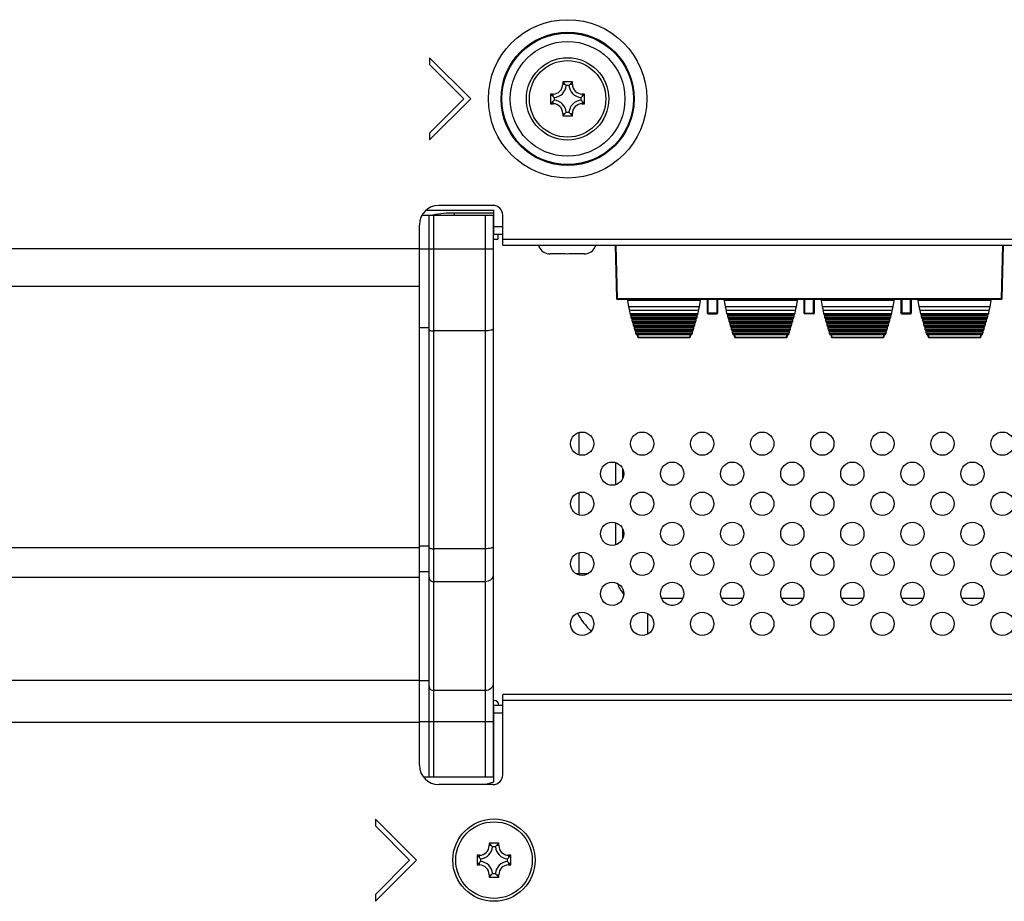
# Model space of a CAD drawing. Extents: x 0 to 3500, y 0 to 2300.
# Drawn here: x 2760 to 2861, y 664 to 755 of the extents above; entities that cross this region are included whole.
import ezdxf

# ---------------------------------------------------------------- set-up
doc = ezdxf.new("R2010")
doc.units = 0
doc.header["$LTSCALE"] = 192.5
doc.layers.get('0').update_dxf_attribs({"linetype": 'CONTINUOUS'})
for name, color, linetype in [('08_ALL_DRAFTS', 7, 'CONTINUOUS'), ('09_ALL_ROUNDS', 7, 'CONTINUOUS'), ('20_ALL_FEATURES', 7, 'CONTINUOUS'), ('MASKING', 7, 'CONTINUOUS')]:
    doc.layers.add(name, color=color, linetype=linetype)

msp = doc.modelspace()

# ---------------------------------------------------------------- linework, layer by layer
at = {"color": 7, "linetype": 'CONTINUOUS'}
for p, q in [((2806.3276, 746.8551), (2802.085, 751.0978)), ((2802.085, 751.0978), (2802.085, 750.3907)), ((2802.085, 750.3907), (2805.6205, 746.8551)), ((2805.6205, 746.8551), (2802.085, 743.3196)), ((2802.085, 742.6125), (2806.3276, 746.8551)), ((2802.085, 743.3196), (2802.085, 742.6125)), ((2801.7081, 735.3551), (2808.7276, 735.3551)), ((2808.6276, 735.8551), (2803.0276, 735.8551)), ((2808.7276, 732.8551), (2808.7276, 735.3551)), ((2801.2981, 734.8551), (2808.6276, 734.8551)), ((2802.0276, 676.8551), (2802.0276, 734.8551)), ((2808.6276, 734.8551), (2808.6276, 676.8551)), ((2809.6276, 731.7551), (2809.6276, 734.8551)), ((2801.0276, 678.0551), (2801.0276, 733.8551)), ((2808.6276, 733.6551), (2808.7276, 733.6551)), ((2809.6276, 732.8551), (2808.6276, 732.8551)), ((2808.6276, 732.3551), (2809.1276, 732.3551)), ((2809.1276, 732.8551), (2809.1276, 732.3551)), ((2809.6276, 731.7551), (3162.6276, 731.7551)), ((2821.2283, 731.7551), (2821.375, 726.2525)), ((2861.1802, 726.2525), (2861.327, 731.7551)), ((2861.08, 726.1551), (2821.4752, 726.1551)), ((2822.5327, 726.0506), (2822.5253, 726.1551)), ((2830.0226, 726.0506), (2822.5327, 726.0506)), ((2822.639, 725.3721), (2822.5327, 726.0506)), ((2830.0226, 726.0506), (2829.9162, 725.3721)), ((2830.0299, 726.1551), (2830.0226, 726.0506)), ((2830.7276, 726.1551), (2830.7276, 724.7551)), ((2831.8276, 724.7551), (2831.8276, 726.1551)), ((2832.5327, 726.0506), (2832.5253, 726.1551)), ((2840.0226, 726.0506), (2832.5327, 726.0506)), ((2832.639, 725.3721), (2832.5327, 726.0506)), ((2840.0226, 726.0506), (2839.9162, 725.3721)), ((2840.0299, 726.1551), (2840.0226, 726.0506)), ((2840.7276, 726.1551), (2840.7276, 724.7551)), ((2841.8276, 724.7551), (2841.8276, 726.1551)), ((2842.5327, 726.0506), (2842.5253, 726.1551)), ((2850.0226, 726.0506), (2842.5327, 726.0506)), ((2842.639, 725.3721), (2842.5327, 726.0506)), ((2850.0226, 726.0506), (2849.9162, 725.3721)), ((2850.0299, 726.1551), (2850.0226, 726.0506)), ((2850.7276, 726.1551), (2850.7276, 724.7551)), ((2851.8276, 724.7551), (2851.8276, 726.1551)), ((2852.5327, 726.0506), (2852.5253, 726.1551)), ((2860.0226, 726.0506), (2852.5327, 726.0506)), ((2852.639, 725.3721), (2852.5327, 726.0506)), ((2860.0226, 726.0506), (2859.9162, 725.3721)), ((2860.0299, 726.1551), (2860.0226, 726.0506)), ((2829.9162, 725.3721), (2822.639, 725.3721)), ((2822.7411, 725.0198), (2822.639, 725.3721)), ((2829.8142, 725.0198), (2822.7411, 725.0198)), ((2822.7826, 724.6538), (2822.7411, 725.0198)), ((2829.8142, 725.0198), (2829.7726, 724.6538)), ((2829.9162, 725.3721), (2829.8142, 725.0198)), ((2839.9162, 725.3721), (2832.639, 725.3721)), ((2832.7411, 725.0198), (2832.639, 725.3721)), ((2839.8142, 725.0198), (2832.7411, 725.0198)), ((2832.7826, 724.6538), (2832.7411, 725.0198)), ((2839.8142, 725.0198), (2839.7726, 724.6538)), ((2839.9162, 725.3721), (2839.8142, 725.0198)), ((2849.9162, 725.3721), (2842.639, 725.3721)), ((2842.7411, 725.0198), (2842.639, 725.3721)), ((2849.8142, 725.0198), (2842.7411, 725.0198)), ((2842.7826, 724.6538), (2842.7411, 725.0198)), ((2849.8142, 725.0198), (2849.7726, 724.6538)), ((2849.9162, 725.3721), (2849.8142, 725.0198)), ((2859.9162, 725.3721), (2852.639, 725.3721)), ((2852.7411, 725.0198), (2852.639, 725.3721)), ((2859.8142, 725.0198), (2852.7411, 725.0198)), ((2852.7826, 724.6538), (2852.7411, 725.0198)), ((2859.8142, 725.0198), (2859.7726, 724.6538)), ((2859.9162, 725.3721), (2859.8142, 725.0198)), ((2829.7459, 724.5451), (2822.8094, 724.5451)), ((2822.902, 724.2417), (2822.8807, 724.4294)), ((2829.6265, 724.1331), (2822.9287, 724.1331)), ((2823.0213, 723.8297), (2823, 724.0173)), ((2829.5552, 724.0173), (2829.5339, 723.8297)), ((2829.6746, 724.4294), (2829.6533, 724.2417)), ((2830.8276, 724.6551), (2831.7276, 724.6551)), ((2839.7459, 724.5451), (2832.8094, 724.5451)), ((2832.902, 724.2417), (2832.8807, 724.4294)), ((2839.6265, 724.1331), (2832.9287, 724.1331)), ((2833.0213, 723.8297), (2833, 724.0173)), ((2839.5552, 724.0173), (2839.5339, 723.8297)), ((2839.6746, 724.4294), (2839.6533, 724.2417)), ((2841.7276, 724.6551), (2840.8276, 724.6551)), ((2849.7459, 724.5451), (2842.8094, 724.5451)), ((2842.902, 724.2417), (2842.8807, 724.4294)), ((2849.6265, 724.1331), (2842.9287, 724.1331)), ((2843.0213, 723.8297), (2843, 724.0173)), ((2849.5552, 724.0173), (2849.5339, 723.8297)), ((2849.6746, 724.4294), (2849.6533, 724.2417)), ((2850.8276, 724.6551), (2851.7276, 724.6551)), ((2859.7459, 724.5451), (2852.8094, 724.5451)), ((2852.902, 724.2417), (2852.8807, 724.4294)), ((2859.6265, 724.1331), (2852.9287, 724.1331)), ((2853.0213, 723.8297), (2853, 724.0173)), ((2859.5552, 724.0173), (2859.5339, 723.8297)), ((2859.6746, 724.4294), (2859.6533, 724.2417)), ((2829.5072, 723.721), (2823.0481, 723.721)), ((2823.1406, 723.4177), (2823.1193, 723.6053)), ((2829.3878, 723.309), (2823.1674, 723.309)), ((2823.26, 723.0056), (2823.2387, 723.1933)), ((2829.2685, 722.897), (2823.2868, 722.897)), ((2823.3793, 722.5936), (2823.358, 722.7812)), ((2829.1972, 722.7812), (2829.1759, 722.5936)), ((2829.3166, 723.1933), (2829.2953, 723.0056)), ((2829.4359, 723.6053), (2829.4146, 723.4177)), ((2839.5072, 723.721), (2833.0481, 723.721)), ((2833.1406, 723.4177), (2833.1193, 723.6053)), ((2839.3878, 723.309), (2833.1674, 723.309)), ((2833.26, 723.0056), (2833.2387, 723.1933)), ((2839.2685, 722.897), (2833.2868, 722.897)), ((2833.3793, 722.5936), (2833.358, 722.7812)), ((2839.1972, 722.7812), (2839.1759, 722.5936)), ((2839.3166, 723.1933), (2839.2953, 723.0056)), ((2839.4359, 723.6053), (2839.4146, 723.4177)), ((2849.5072, 723.721), (2843.0481, 723.721)), ((2843.1406, 723.4177), (2843.1193, 723.6053)), ((2849.3878, 723.309), (2843.1674, 723.309)), ((2843.26, 723.0056), (2843.2387, 723.1933)), ((2849.2685, 722.897), (2843.2868, 722.897)), ((2843.3793, 722.5936), (2843.358, 722.7812)), ((2849.1972, 722.7812), (2849.1759, 722.5936)), ((2849.3166, 723.1933), (2849.2953, 723.0056)), ((2849.4359, 723.6053), (2849.4146, 723.4177)), ((2859.5072, 723.721), (2853.0481, 723.721)), ((2853.1406, 723.4177), (2853.1193, 723.6053)), ((2859.3878, 723.309), (2853.1674, 723.309)), ((2853.26, 723.0056), (2853.2387, 723.1933)), ((2859.2685, 722.897), (2853.2868, 722.897)), ((2853.3793, 722.5936), (2853.358, 722.7812)), ((2859.1972, 722.7812), (2859.1759, 722.5936)), ((2859.3166, 723.1933), (2859.2953, 723.0056)), ((2859.4359, 723.6053), (2859.4146, 723.4177)), ((2829.1491, 722.485), (2823.4061, 722.485)), ((2823.4971, 722.485), (2823.5529, 722.2922)), ((2823.6566, 722.2061), (2828.8987, 722.2061)), ((2829.0023, 722.2921), (2829.0581, 722.485)), ((2839.1491, 722.485), (2833.4061, 722.485)), ((2833.4971, 722.485), (2833.5529, 722.2922)), ((2833.6566, 722.2061), (2838.8987, 722.2061)), ((2839.0023, 722.2921), (2839.0581, 722.485)), ((2849.1491, 722.485), (2843.4061, 722.485)), ((2843.4971, 722.485), (2843.5529, 722.2922)), ((2843.6566, 722.2061), (2848.8987, 722.2061)), ((2849.0023, 722.2921), (2849.0581, 722.485)), ((2859.1491, 722.485), (2853.4061, 722.485)), ((2853.4971, 722.485), (2853.5529, 722.2922)), ((2853.6566, 722.2061), (2858.8987, 722.2061)), ((2859.0023, 722.2921), (2859.0581, 722.485)), ((3162.6276, 685.3551), (2809.6276, 685.3551)), ((2809.6276, 677.0551), (2809.6276, 685.3551)), ((2808.6276, 684.7551), (2808.7276, 684.7551)), ((2808.7276, 684.2551), (2809.6276, 684.2551)), ((2808.7276, 676.3551), (2808.7276, 684.2551)), ((2801.4294, 676.8551), (2808.6276, 676.8551)), ((2808.6276, 676.0551), (2803.0276, 676.0551)), ((2807.7676, 676.0551), (2808.7276, 676.3551)), ((2800.7276, 668.2551), (2796.485, 672.4978)), ((2796.485, 672.4978), (2796.485, 671.7907)), ((2796.485, 671.7907), (2800.0205, 668.2551)), ((2800.0205, 668.2551), (2796.485, 664.7196)), ((2796.485, 664.0125), (2800.7276, 668.2551)), ((2796.485, 664.7196), (2796.485, 664.0125))]:
    msp.add_line(p, q, dxfattribs=at)
at = {"color": 9, "linetype": 'CONTINUOUS'}
for p, q in [((2808.7276, 735.0693), (2804.6026, 735.0693)), ((2804.6026, 735.0693), (2804.6026, 734.8551)), ((2802.5276, 676.8551), (2802.5276, 734.8551)), ((2807.8276, 734.8551), (2807.8276, 676.8551)), ((2808.7276, 734.3622), (2808.6276, 734.3622)), ((2808.7276, 734.148), (2808.6276, 734.148)), ((2809.6276, 733.6551), (2808.7276, 733.6551)), ((2809.6276, 732.3551), (3162.6276, 732.3551)), ((2801.0276, 731.3549), (2597.8526, 731.3549)), ((2801.0276, 731.3629), (2808.6276, 731.3629)), ((2821.475, 726.2516), (2821.3282, 731.7551)), ((2861.227, 731.7551), (2861.0803, 726.2516)), ((2801.0276, 727.4726), (2597.8526, 727.4726)), ((2821.475, 726.2516), (2861.0803, 726.2516)), ((2821.475, 726.2516), (2821.475, 726.1551)), ((2830.8276, 724.6551), (2830.8276, 726.1551)), ((2831.7276, 726.1551), (2831.7276, 724.6551)), ((2840.8276, 724.6551), (2840.8276, 726.1551)), ((2841.7276, 724.6551), (2841.7276, 726.1551)), ((2850.8276, 726.1551), (2850.8276, 724.6551)), ((2851.7276, 724.6551), (2851.7276, 726.1551)), ((2861.0803, 726.1551), (2861.0803, 726.2516)), ((2829.7726, 724.6538), (2822.7826, 724.6538)), ((2829.6746, 724.4294), (2822.8807, 724.4294)), ((2829.6533, 724.2417), (2822.902, 724.2417)), ((2829.5552, 724.0173), (2823, 724.0173)), ((2829.5339, 723.8297), (2823.0213, 723.8297)), ((2831.7276, 724.7209), (2830.8276, 724.7209)), ((2839.7726, 724.6538), (2832.7826, 724.6538)), ((2839.6746, 724.4294), (2832.8807, 724.4294)), ((2839.6533, 724.2417), (2832.902, 724.2417)), ((2839.5552, 724.0173), (2833, 724.0173)), ((2839.5339, 723.8297), (2833.0213, 723.8297)), ((2840.8276, 724.7209), (2841.7276, 724.7209)), ((2849.7726, 724.6538), (2842.7826, 724.6538)), ((2849.6746, 724.4294), (2842.8807, 724.4294)), ((2849.6533, 724.2417), (2842.902, 724.2417)), ((2849.5552, 724.0173), (2843, 724.0173)), ((2849.5339, 723.8297), (2843.0213, 723.8297)), ((2851.7276, 724.7209), (2850.8276, 724.7209)), ((2859.7726, 724.6538), (2852.7826, 724.6538)), ((2859.6746, 724.4294), (2852.8807, 724.4294)), ((2859.6533, 724.2417), (2852.902, 724.2417)), ((2859.5552, 724.0173), (2853, 724.0173)), ((2859.5339, 723.8297), (2853.0213, 723.8297)), ((2802.0276, 723.2101), (2801.0276, 723.2101)), ((2807.8276, 722.8996), (2802.5276, 722.8996)), ((2829.4359, 723.6053), (2823.1193, 723.6053)), ((2829.4146, 723.4177), (2823.1406, 723.4177)), ((2829.3166, 723.1933), (2823.2387, 723.1933)), ((2829.2953, 723.0056), (2823.26, 723.0056)), ((2829.1972, 722.7812), (2823.358, 722.7812)), ((2839.4359, 723.6053), (2833.1193, 723.6053)), ((2839.4146, 723.4177), (2833.1406, 723.4177)), ((2839.3166, 723.1933), (2833.2387, 723.1933)), ((2839.2953, 723.0056), (2833.26, 723.0056)), ((2839.1972, 722.7812), (2833.358, 722.7812)), ((2849.4359, 723.6053), (2843.1193, 723.6053)), ((2849.4146, 723.4177), (2843.1406, 723.4177)), ((2849.3166, 723.1933), (2843.2387, 723.1933)), ((2849.2953, 723.0056), (2843.26, 723.0056)), ((2849.1972, 722.7812), (2843.358, 722.7812)), ((2859.4359, 723.6053), (2853.1193, 723.6053)), ((2859.4146, 723.4177), (2853.1406, 723.4177)), ((2859.3166, 723.1933), (2853.2387, 723.1933)), ((2859.2953, 723.0056), (2853.26, 723.0056)), ((2859.1972, 722.7812), (2853.358, 722.7812)), ((2829.1759, 722.5936), (2823.3793, 722.5936)), ((2823.6489, 722.2346), (2823.5764, 722.485)), ((2823.6489, 722.2346), (2828.9064, 722.2346)), ((2828.9789, 722.485), (2828.9064, 722.2346)), ((2839.1759, 722.5936), (2833.3793, 722.5936)), ((2833.6489, 722.2346), (2833.5764, 722.485)), ((2833.6489, 722.2346), (2838.9064, 722.2346)), ((2838.9789, 722.485), (2838.9064, 722.2346)), ((2849.1759, 722.5936), (2843.3793, 722.5936)), ((2843.6489, 722.2346), (2843.5764, 722.485)), ((2843.6489, 722.2346), (2848.9064, 722.2346)), ((2848.9789, 722.485), (2848.9064, 722.2346)), ((2859.1759, 722.5936), (2853.3793, 722.5936)), ((2853.6489, 722.2346), (2853.5764, 722.485)), ((2853.6489, 722.2346), (2858.9064, 722.2346)), ((2858.9789, 722.485), (2858.9064, 722.2346)), ((2817.5298, 710.0963), (2817.5298, 712.4139)), ((2821.3097, 707.0185), (2821.3097, 709.2917)), ((2822.0168, 707.6586), (2822.0168, 708.6516)), ((2817.5298, 703.8963), (2817.5298, 706.2139)), ((2821.3097, 700.8185), (2821.3097, 703.0917)), ((2822.0168, 701.4586), (2822.0168, 702.4516)), ((2597.8526, 700.5195), (2801.0276, 700.5195)), ((2801.0276, 700.7156), (2802.0276, 700.7156)), ((2807.8276, 700.405), (2802.5276, 700.405)), ((2817.5298, 697.8551), (2817.5298, 700.0139)), ((2597.8526, 697.4835), (2801.0276, 697.4835)), ((2801.0276, 698.0438), (2802.0276, 698.0438)), ((2817.1699, 697.8551), (2818.4853, 697.8551)), ((2807.8276, 697.0046), (2802.5276, 697.0046)), ((2828.2213, 695.2693), (2826.034, 695.2693)), ((2827.2179, 694.5622), (2827.0373, 694.5622)), ((2834.4213, 695.2693), (2832.234, 695.2693)), ((2833.4179, 694.5622), (2833.2373, 694.5622)), ((2840.6213, 695.2693), (2838.434, 695.2693)), ((2839.6179, 694.5622), (2839.4373, 694.5622)), ((2846.8213, 695.2693), (2844.634, 695.2693)), ((2845.8179, 694.5622), (2845.6373, 694.5622)), ((2853.0213, 695.2693), (2850.834, 695.2693)), ((2852.0179, 694.5622), (2851.8373, 694.5622)), ((2859.2213, 695.2693), (2857.034, 695.2693)), ((2858.2179, 694.5622), (2858.0373, 694.5622)), ((2824.6026, 691.6044), (2824.6026, 693.7058)), ((2801.0276, 686.7926), (2597.8526, 686.7926)), ((2801.0276, 686.7975), (2802.0276, 686.7975)), ((2807.8276, 685.7583), (2802.5276, 685.7583)), ((3162.6276, 684.7551), (2809.6276, 684.7551)), ((2808.7276, 683.4551), (2809.6276, 683.4551)), ((2801.0276, 682.4624), (2597.8526, 682.4624)), ((2801.0276, 682.554), (2808.6276, 682.554)), ((2808.6276, 678.4693), (2808.7276, 678.4693)), ((2808.6276, 677.7622), (2808.7276, 677.7622))]:
    msp.add_line(p, q, dxfattribs=at)
at = {"color": 7, "linetype": 'CONTINUOUS'}
for points in [[(2823.5528, 722.2926), (2823.558, 722.2772), (2823.5725, 722.25), (2823.6, 722.2232), (2823.639, 722.2076), (2823.6566, 722.2061)], [(2828.8987, 722.2061), (2828.9176, 722.2078), (2828.9562, 722.2239), (2828.9828, 722.2501), (2828.997, 722.2766), (2829.0024, 722.2925)], [(2833.5528, 722.2926), (2833.558, 722.2772), (2833.5725, 722.25), (2833.6, 722.2232), (2833.639, 722.2076), (2833.6566, 722.2061)], [(2838.8987, 722.2061), (2838.9176, 722.2078), (2838.9562, 722.2239), (2838.9828, 722.2501), (2838.997, 722.2766), (2839.0024, 722.2925)], [(2843.5528, 722.2926), (2843.558, 722.2772), (2843.5725, 722.25), (2843.6, 722.2232), (2843.639, 722.2076), (2843.6566, 722.2061)], [(2848.8987, 722.2061), (2848.9176, 722.2078), (2848.9562, 722.2239), (2848.9828, 722.2501), (2848.997, 722.2766), (2849.0024, 722.2925)], [(2853.5528, 722.2926), (2853.558, 722.2772), (2853.5725, 722.25), (2853.6, 722.2232), (2853.639, 722.2076), (2853.6566, 722.2061)], [(2858.8987, 722.2061), (2858.9176, 722.2078), (2858.9562, 722.2239), (2858.9828, 722.2501), (2858.997, 722.2766), (2859.0024, 722.2925)]]:
    msp.add_lwpolyline(points, dxfattribs=at)
at = {"color": 9, "linetype": 'CONTINUOUS'}
for radius in [8.1743, 6.8753, 6.7887, 5.9226]:
    msp.add_circle((2816.3276, 746.8551), radius, dxfattribs=at)
at = {"color": 7, "linetype": 'CONTINUOUS'}
for centre in [(2817.8276, 711.2551), (2824.0276, 711.2551), (2830.2276, 711.2551), (2836.4276, 711.2551), (2842.6276, 711.2551), (2848.8276, 711.2551), (2855.0276, 711.2551), (2861.2276, 711.2551), (2820.9276, 708.1551), (2827.1276, 708.1551), (2833.3276, 708.1551), (2839.5276, 708.1551), (2845.7276, 708.1551), (2851.9276, 708.1551), (2858.1276, 708.1551), (2817.8276, 705.0551), (2824.0276, 705.0551), (2830.2276, 705.0551), (2836.4276, 705.0551), (2842.6276, 705.0551), (2848.8276, 705.0551), (2855.0276, 705.0551), (2861.2276, 705.0551), (2820.9276, 701.9551), (2827.1276, 701.9551), (2833.3276, 701.9551), (2839.5276, 701.9551), (2845.7276, 701.9551), (2851.9276, 701.9551), (2858.1276, 701.9551), (2817.8276, 698.8551), (2824.0276, 698.8551), (2830.2276, 698.8551), (2836.4276, 698.8551), (2842.6276, 698.8551), (2848.8276, 698.8551), (2855.0276, 698.8551), (2861.2276, 698.8551), (2820.9276, 695.7551), (2827.1276, 695.7551), (2833.3276, 695.7551), (2839.5276, 695.7551), (2845.7276, 695.7551), (2851.9276, 695.7551), (2858.1276, 695.7551), (2817.8276, 692.6551), (2824.0276, 692.6551), (2830.2276, 692.6551), (2836.4276, 692.6551), (2842.6276, 692.6551), (2848.8276, 692.6551), (2855.0276, 692.6551), (2861.2276, 692.6551)]:
    msp.add_circle(centre, 1.2, dxfattribs=at)
for centre, radius, start, end in [((2803.0276, 733.8551), 2, 90, 180), ((2808.6276, 734.8551), 1, 0, 90), ((2821.475, 726.2551), 0.1, 181.527525, 270), ((2861.0803, 726.2551), 0.1, 269.874143, 358.472475), ((2830.8276, 724.7551), 0.1, 180, 270), ((2831.7276, 724.7551), 0.1, 270, 360), ((2840.8276, 724.7551), 0.1, 180, 270), ((2841.7276, 724.7551), 0.1, 270, 360), ((2850.8276, 724.7551), 0.1, 180, 270), ((2851.7276, 724.7551), 0.1, 270, 360), ((2808.7276, 684.2551), 0.5, 0, 90), ((2803.0276, 678.0551), 2, 180, 270), ((2808.6276, 677.0551), 1, 270, 360)]:
    msp.add_arc(centre, radius, start, end, dxfattribs=at)
at = {"color": 9, "linetype": 'CONTINUOUS'}
for centre, radius, start, end in [((2804.6026, 723.8551), 11.2142, 90, 101.210827), ((2824.6026, 697.8551), 7.0728, 180, 181.299285), ((2824.6026, 697.8551), 3.2929, 198.338698, 221.095965), ((2824.6026, 697.8551), 8.3456, 209.489968, 225.525283)]:
    msp.add_arc(centre, radius, start, end, dxfattribs=at)
at = {"color": 7, "linetype": 'CONTINUOUS'}
for centre, major_axis, start_param, end_param in [((2822.7979, 724.6951), (-0.0117, 0.15), -4.44306366, -3.15150161), ((2822.8603, 724.3742), (-0.0156, 0.2), -1.30147101, -0.54023409), ((2822.9172, 724.2831), (-0.0117, 0.15), -4.44306366, -3.15150161), ((2822.9797, 723.9622), (-0.0156, 0.2), -1.30147101, -0.54023409), ((2823.0366, 723.871), (-0.0117, 0.15), -4.44306366, -3.15150161), ((2829.5187, 723.871), (0.0117, 0.15), -3.13170326, -1.84012165), ((2829.5756, 723.9622), (0.0156, 0.2), 0.59779524, 1.30147101), ((2829.638, 724.2831), (0.0117, 0.15), -3.13170326, -1.84012165), ((2829.6949, 724.3742), (0.0156, 0.2), 0.59779524, 1.30147101), ((2829.7574, 724.6951), (0.0117, 0.15), -3.13170326, -1.84012165), ((2832.7979, 724.6951), (-0.0117, 0.15), -4.44306366, -3.15150161), ((2832.8603, 724.3742), (-0.0156, 0.2), -1.30147101, -0.54023409), ((2832.9172, 724.2831), (-0.0117, 0.15), -4.44306366, -3.15150161), ((2832.9797, 723.9622), (-0.0156, 0.2), -1.30147101, -0.54023409), ((2833.0366, 723.871), (-0.0117, 0.15), -4.44306366, -3.15150161), ((2839.5187, 723.871), (0.0117, 0.15), -3.13170326, -1.84012165), ((2839.5756, 723.9622), (0.0156, 0.2), 0.59779524, 1.30147101), ((2839.638, 724.2831), (0.0117, 0.15), -3.13170326, -1.84012165), ((2839.6949, 724.3742), (0.0156, 0.2), 0.59779524, 1.30147101), ((2839.7574, 724.6951), (0.0117, 0.15), -3.13170326, -1.84012165), ((2842.7979, 724.6951), (-0.0117, 0.15), -4.44306366, -3.15150161), ((2842.8603, 724.3742), (-0.0156, 0.2), -1.30147101, -0.54023409), ((2842.9172, 724.2831), (-0.0117, 0.15), -4.44306366, -3.15150161), ((2842.9797, 723.9622), (-0.0156, 0.2), -1.30147101, -0.54023409), ((2843.0366, 723.871), (-0.0117, 0.15), -4.44306366, -3.15150161), ((2849.5187, 723.871), (0.0117, 0.15), -3.13170326, -1.84012165), ((2849.5756, 723.9622), (0.0156, 0.2), 0.59779524, 1.30147101), ((2849.638, 724.2831), (0.0117, 0.15), -3.13170326, -1.84012165), ((2849.6949, 724.3742), (0.0156, 0.2), 0.59779524, 1.30147101), ((2849.7574, 724.6951), (0.0117, 0.15), -3.13170326, -1.84012165), ((2852.7979, 724.6951), (-0.0117, 0.15), -4.44306366, -3.15150161), ((2852.8603, 724.3742), (-0.0156, 0.2), -1.30147101, -0.54023409), ((2852.9172, 724.2831), (-0.0117, 0.15), -4.44306366, -3.15150161), ((2852.9797, 723.9622), (-0.0156, 0.2), -1.30147101, -0.54023409), ((2853.0366, 723.871), (-0.0117, 0.15), -4.44306366, -3.15150161), ((2859.5187, 723.871), (0.0117, 0.15), -3.13170326, -1.84012165), ((2859.5756, 723.9622), (0.0156, 0.2), 0.59779524, 1.30147101), ((2859.638, 724.2831), (0.0117, 0.15), -3.13170326, -1.84012165), ((2859.6949, 724.3742), (0.0156, 0.2), 0.59779524, 1.30147101), ((2859.7574, 724.6951), (0.0117, 0.15), -3.13170326, -1.84012165), ((2823.099, 723.5502), (-0.0156, 0.2), -1.30147101, -0.54023409), ((2823.1559, 723.459), (-0.0117, 0.15), -4.44306366, -3.15150161), ((2823.2183, 723.1381), (-0.0156, 0.2), -1.30147101, -0.54023409), ((2823.2752, 723.047), (-0.0117, 0.15), -4.44306366, -3.15150161), ((2823.3377, 722.7261), (-0.0156, 0.2), -1.30147101, -0.54023409), ((2829.2176, 722.7261), (0.0156, 0.2), 0.59779524, 1.30147101), ((2829.28, 723.047), (0.0117, 0.15), -3.13170326, -1.84012165), ((2829.3369, 723.1381), (0.0156, 0.2), 0.59779524, 1.30147101), ((2829.3993, 723.459), (0.0117, 0.15), -3.13170326, -1.84012165), ((2829.4562, 723.5502), (0.0156, 0.2), 0.59779524, 1.30147101), ((2833.099, 723.5502), (-0.0156, 0.2), -1.30147101, -0.54023409), ((2833.1559, 723.459), (-0.0117, 0.15), -4.44306366, -3.15150161), ((2833.2183, 723.1381), (-0.0156, 0.2), -1.30147101, -0.54023409), ((2833.2752, 723.047), (-0.0117, 0.15), -4.44306366, -3.15150161), ((2833.3377, 722.7261), (-0.0156, 0.2), -1.30147101, -0.54023409), ((2839.2176, 722.7261), (0.0156, 0.2), 0.59779524, 1.30147101), ((2839.28, 723.047), (0.0117, 0.15), -3.13170326, -1.84012165), ((2839.3369, 723.1381), (0.0156, 0.2), 0.59779524, 1.30147101), ((2839.3993, 723.459), (0.0117, 0.15), -3.13170326, -1.84012165), ((2839.4562, 723.5502), (0.0156, 0.2), 0.59779524, 1.30147101), ((2843.099, 723.5502), (-0.0156, 0.2), -1.30147101, -0.54023409), ((2843.1559, 723.459), (-0.0117, 0.15), -4.44306366, -3.15150161), ((2843.2183, 723.1381), (-0.0156, 0.2), -1.30147101, -0.54023409), ((2843.2752, 723.047), (-0.0117, 0.15), -4.44306366, -3.15150161), ((2843.3377, 722.7261), (-0.0156, 0.2), -1.30147101, -0.54023409), ((2849.2176, 722.7261), (0.0156, 0.2), 0.59779524, 1.30147101), ((2849.28, 723.047), (0.0117, 0.15), -3.13170326, -1.84012165), ((2849.3369, 723.1381), (0.0156, 0.2), 0.59779524, 1.30147101), ((2849.3993, 723.459), (0.0117, 0.15), -3.13170326, -1.84012165), ((2849.4562, 723.5502), (0.0156, 0.2), 0.59779524, 1.30147101), ((2853.099, 723.5502), (-0.0156, 0.2), -1.30147101, -0.54023409), ((2853.1559, 723.459), (-0.0117, 0.15), -4.44306366, -3.15150161), ((2853.2183, 723.1381), (-0.0156, 0.2), -1.30147101, -0.54023409), ((2853.2752, 723.047), (-0.0117, 0.15), -4.44306366, -3.15150161), ((2853.3377, 722.7261), (-0.0156, 0.2), -1.30147101, -0.54023409), ((2859.2176, 722.7261), (0.0156, 0.2), 0.59779524, 1.30147101), ((2859.28, 723.047), (0.0117, 0.15), -3.13170326, -1.84012165), ((2859.3369, 723.1381), (0.0156, 0.2), 0.59779524, 1.30147101), ((2859.3993, 723.459), (0.0117, 0.15), -3.13170326, -1.84012165), ((2859.4562, 723.5502), (0.0156, 0.2), 0.59779524, 1.30147101), ((2823.3946, 722.635), (-0.0117, 0.15), -4.44306366, -3.15150161), ((2829.1607, 722.635), (0.0117, 0.15), -3.13170326, -1.84012165), ((2833.3946, 722.635), (-0.0117, 0.15), -4.44306366, -3.15150161), ((2839.1607, 722.635), (0.0117, 0.15), -3.13170326, -1.84012165), ((2843.3946, 722.635), (-0.0117, 0.15), -4.44306366, -3.15150161), ((2849.1607, 722.635), (0.0117, 0.15), -3.13170326, -1.84012165), ((2853.3946, 722.635), (-0.0117, 0.15), -4.44306366, -3.15150161), ((2859.1607, 722.635), (0.0117, 0.15), -3.13170326, -1.84012165)]:
    msp.add_ellipse(centre, major_axis=major_axis, ratio=0.12710993, start_param=start_param, end_param=end_param, dxfattribs=at)
at = {"color": 9, "linetype": 'CONTINUOUS'}
for points, knots in [([(2821.375, 726.2525), (2821.3751, 726.2499), (2821.3906, 726.2533), (2821.4061, 726.2493), (2821.4394, 726.2513), (2821.4623, 726.2513), (2821.475, 726.2516)], [0, 0, 0, 0, 0.07726189, 0.29369662, 0.61831242, 1, 1, 1, 1]), ([(2861.0803, 726.2516), (2861.093, 726.2513), (2861.1158, 726.2513), (2861.1492, 726.2493), (2861.1647, 726.2533), (2861.1801, 726.2499), (2861.1802, 726.2525)], [0, 0, 0, 0, 0.38167301, 0.70625532, 0.92268579, 1, 1, 1, 1]), ([(2830.7276, 724.7551), (2830.7276, 724.7425), (2830.772, 724.7228), (2830.8038, 724.7209), (2830.8276, 724.7209)], [0, 0, 0, 0, 0.34714099, 1, 1, 1, 1]), ([(2831.7276, 724.7209), (2831.7514, 724.7209), (2831.7833, 724.7228), (2831.8276, 724.7425), (2831.8276, 724.7551)], [0, 0, 0, 0, 0.65282811, 1, 1, 1, 1]), ([(2840.8276, 724.7209), (2840.8038, 724.7209), (2840.772, 724.7228), (2840.7276, 724.7425), (2840.7276, 724.7551)], [0, 0, 0, 0, 0.65285901, 1, 1, 1, 1]), ([(2841.7276, 724.7209), (2841.7514, 724.7209), (2841.7833, 724.7228), (2841.8276, 724.7425), (2841.8276, 724.7551)], [0, 0, 0, 0, 0.65282811, 1, 1, 1, 1]), ([(2850.8276, 724.7209), (2850.8038, 724.7209), (2850.772, 724.7228), (2850.7276, 724.7425), (2850.7276, 724.7551)], [0, 0, 0, 0, 0.65285901, 1, 1, 1, 1]), ([(2851.7276, 724.7209), (2851.7514, 724.7209), (2851.7833, 724.7228), (2851.8276, 724.7425), (2851.8276, 724.7551)], [0, 0, 0, 0, 0.65282811, 1, 1, 1, 1]), ([(2802.0276, 723.029), (2802.0276, 723.0081), (2802.0819, 722.9617), (2802.2471, 722.9149), (2802.4091, 722.8996), (2802.5276, 722.8996)], [0, 0, 0, 0, 0.11690453, 0.33445956, 1, 1, 1, 1]), ([(2808.6276, 723.1066), (2808.6276, 723.0733), (2808.5714, 723.0245), (2808.4873, 722.9876), (2808.2436, 722.9131), (2808.0173, 722.8996), (2807.8276, 722.8996)], [0, 0, 0, 0, 0.11683833, 0.21287181, 0.33483874, 1, 1, 1, 1]), ([(2823.553, 722.2922), (2823.5584, 722.2738), (2823.587, 722.2403), (2823.6286, 722.2331), (2823.6489, 722.2346)], [0, 0, 0, 0, 0.48505514, 1, 1, 1, 1]), ([(2823.6566, 722.2061), (2823.6538, 722.2061), (2823.6523, 722.2204), (2823.65, 722.2275), (2823.6489, 722.2346)], [0, 0, 0, 0, 0.2747947, 1, 1, 1, 1]), ([(2828.8987, 722.2061), (2828.9014, 722.2061), (2828.903, 722.2204), (2828.9053, 722.2275), (2828.9064, 722.2346)], [0, 0, 0, 0, 0.27482498, 1, 1, 1, 1]), ([(2828.9064, 722.2346), (2828.9266, 722.2331), (2828.9683, 722.2403), (2828.9969, 722.2737), (2829.0023, 722.2921)], [0, 0, 0, 0, 0.51491799, 1, 1, 1, 1]), ([(2833.553, 722.2922), (2833.5584, 722.2738), (2833.587, 722.2403), (2833.6286, 722.2331), (2833.6489, 722.2346)], [0, 0, 0, 0, 0.48505514, 1, 1, 1, 1]), ([(2833.6566, 722.2061), (2833.6538, 722.2061), (2833.6523, 722.2204), (2833.65, 722.2275), (2833.6489, 722.2346)], [0, 0, 0, 0, 0.2747947, 1, 1, 1, 1]), ([(2838.8987, 722.2061), (2838.9014, 722.2061), (2838.903, 722.2204), (2838.9053, 722.2275), (2838.9064, 722.2346)], [0, 0, 0, 0, 0.27482498, 1, 1, 1, 1]), ([(2838.9064, 722.2346), (2838.9266, 722.2331), (2838.9683, 722.2403), (2838.9969, 722.2737), (2839.0023, 722.2921)], [0, 0, 0, 0, 0.51491799, 1, 1, 1, 1]), ([(2843.553, 722.2922), (2843.5584, 722.2738), (2843.587, 722.2403), (2843.6286, 722.2331), (2843.6489, 722.2346)], [0, 0, 0, 0, 0.48505514, 1, 1, 1, 1]), ([(2843.6566, 722.2061), (2843.6538, 722.2061), (2843.6523, 722.2204), (2843.65, 722.2275), (2843.6489, 722.2346)], [0, 0, 0, 0, 0.2747947, 1, 1, 1, 1]), ([(2848.8987, 722.2061), (2848.9014, 722.2061), (2848.903, 722.2204), (2848.9053, 722.2275), (2848.9064, 722.2346)], [0, 0, 0, 0, 0.27482498, 1, 1, 1, 1]), ([(2848.9064, 722.2346), (2848.9266, 722.2331), (2848.9683, 722.2403), (2848.9969, 722.2737), (2849.0023, 722.2921)], [0, 0, 0, 0, 0.51491799, 1, 1, 1, 1]), ([(2853.553, 722.2922), (2853.5584, 722.2738), (2853.587, 722.2403), (2853.6286, 722.2331), (2853.6489, 722.2346)], [0, 0, 0, 0, 0.48505514, 1, 1, 1, 1]), ([(2853.6566, 722.2061), (2853.6538, 722.2061), (2853.6523, 722.2204), (2853.65, 722.2275), (2853.6489, 722.2346)], [0, 0, 0, 0, 0.2747947, 1, 1, 1, 1]), ([(2858.8987, 722.2061), (2858.9014, 722.2061), (2858.903, 722.2204), (2858.9053, 722.2275), (2858.9064, 722.2346)], [0, 0, 0, 0, 0.27482498, 1, 1, 1, 1]), ([(2858.9064, 722.2346), (2858.9266, 722.2331), (2858.9683, 722.2403), (2858.9969, 722.2737), (2859.0023, 722.2921)], [0, 0, 0, 0, 0.51491799, 1, 1, 1, 1]), ([(2802.0276, 700.5344), (2802.0276, 700.5136), (2802.0819, 700.4671), (2802.2471, 700.4203), (2802.4091, 700.405), (2802.5276, 700.405)], [0, 0, 0, 0, 0.11690453, 0.33445956, 1, 1, 1, 1]), ([(2808.6276, 700.612), (2808.6276, 700.5787), (2808.5714, 700.5299), (2808.4873, 700.4931), (2808.2436, 700.4185), (2808.0173, 700.405), (2807.8276, 700.405)], [0, 0, 0, 0, 0.11683833, 0.21287181, 0.33483874, 1, 1, 1, 1]), ([(2802.0276, 697.4376), (2802.0276, 697.381), (2802.0554, 697.2636), (2802.2078, 697.0697), (2802.4024, 697.0046), (2802.5276, 697.0046)], [0, 0, 0, 0, 0.23513965, 0.48052782, 1, 1, 1, 1]), ([(2808.6276, 697.6974), (2808.6276, 697.6068), (2808.5832, 697.4191), (2808.3393, 697.1088), (2808.0279, 697.0046), (2807.8276, 697.0046)], [0, 0, 0, 0, 0.23513842, 0.48052783, 1, 1, 1, 1]), ([(2802.0276, 686.1913), (2802.0276, 686.1346), (2802.0554, 686.0173), (2802.2078, 685.8234), (2802.4024, 685.7583), (2802.5276, 685.7583)], [0, 0, 0, 0, 0.23513965, 0.48052782, 1, 1, 1, 1]), ([(2808.6276, 686.4511), (2808.6276, 686.3604), (2808.5832, 686.1727), (2808.3393, 685.8625), (2808.0279, 685.7583), (2807.8276, 685.7583)], [0, 0, 0, 0, 0.23513842, 0.48052783, 1, 1, 1, 1])]:
    msp.add_open_spline(points, degree=3, knots=knots, dxfattribs=at)
at = {"layer": '08_ALL_DRAFTS', "color": 7, "linetype": 'CONTINUOUS'}
for p, q in [((2816.8276, 748.6051), (2815.8276, 748.6051)), ((2815.8276, 748.6051), (2816.191, 748.2417)), ((2815.8276, 748.6051), (2815.8276, 748.3551)), ((2816.4685, 748.2411), (2816.1868, 748.2411)), ((2816.8276, 748.6051), (2816.4637, 748.2411)), ((2816.8276, 748.3551), (2816.8276, 748.6051)), ((2814.8276, 747.3551), (2814.5776, 747.3551)), ((2814.5776, 747.3551), (2814.9416, 746.9911)), ((2814.5776, 747.3551), (2814.5776, 746.3551)), ((2818.0776, 747.3551), (2817.7142, 746.9917)), ((2818.0776, 747.3551), (2817.8276, 747.3551)), ((2818.0776, 746.3551), (2818.0776, 747.3551)), ((2814.5776, 746.3551), (2814.941, 746.7185)), ((2814.5776, 746.3551), (2814.8276, 746.3551)), ((2814.9416, 746.996), (2814.9416, 746.7143)), ((2817.7137, 746.7143), (2817.7137, 746.996)), ((2818.0776, 746.3551), (2817.7137, 746.7191)), ((2817.8276, 746.3551), (2818.0776, 746.3551)), ((2815.8276, 745.1051), (2816.1916, 745.4691)), ((2815.8276, 745.3551), (2815.8276, 745.1051)), ((2816.1868, 745.4691), (2816.4685, 745.4691)), ((2816.8276, 745.1051), (2816.4642, 745.4685)), ((2816.8276, 745.1051), (2816.8276, 745.3551)), ((2815.8276, 745.1051), (2816.8276, 745.1051)), ((2809.2276, 670.0051), (2808.2276, 670.0051)), ((2808.2276, 670.0051), (2808.591, 669.6417)), ((2808.2276, 670.0051), (2808.2276, 669.7551)), ((2809.2276, 670.0051), (2808.8637, 669.6411)), ((2809.2276, 669.7551), (2809.2276, 670.0051)), ((2808.8685, 669.6411), (2808.5868, 669.6411)), ((2807.2276, 668.7551), (2806.9776, 668.7551)), ((2806.9776, 668.7551), (2807.3416, 668.3911)), ((2806.9776, 668.7551), (2806.9776, 667.7551)), ((2806.9776, 667.7551), (2807.341, 668.1185)), ((2807.3416, 668.396), (2807.3416, 668.1143)), ((2810.1137, 668.1143), (2810.1137, 668.396)), ((2810.4776, 667.7551), (2810.1137, 668.1191)), ((2810.4776, 668.7551), (2810.1142, 668.3917)), ((2810.4776, 668.7551), (2810.2276, 668.7551)), ((2810.4776, 667.7551), (2810.4776, 668.7551)), ((2806.9776, 667.7551), (2807.2276, 667.7551)), ((2808.2276, 666.5051), (2808.5916, 666.8691)), ((2808.5868, 666.8691), (2808.8685, 666.8691)), ((2809.2276, 666.5051), (2808.8642, 666.8685)), ((2810.2276, 667.7551), (2810.4776, 667.7551)), ((2808.2276, 666.7551), (2808.2276, 666.5051)), ((2808.2276, 666.5051), (2809.2276, 666.5051)), ((2809.2276, 666.5051), (2809.2276, 666.7551))]:
    msp.add_line(p, q, dxfattribs=at)
at = {"layer": '08_ALL_DRAFTS', "color": 9, "linetype": 'CONTINUOUS'}
for p, q in [((2816.0776, 748.3551), (2815.8276, 748.3551)), ((2816.8276, 748.3551), (2816.5776, 748.3551)), ((2814.8276, 747.1051), (2814.8276, 747.3551)), ((2817.8276, 747.3551), (2817.8276, 747.1051)), ((2814.8276, 746.3551), (2814.8276, 746.6051)), ((2817.8276, 746.6051), (2817.8276, 746.3551)), ((2815.8276, 745.3551), (2816.0776, 745.3551)), ((2816.5776, 745.3551), (2816.8276, 745.3551)), ((2808.4776, 669.7551), (2808.2276, 669.7551)), ((2809.2276, 669.7551), (2808.9776, 669.7551)), ((2807.2276, 668.5051), (2807.2276, 668.7551)), ((2807.2276, 667.7551), (2807.2276, 668.0051)), ((2810.2276, 668.7551), (2810.2276, 668.5051)), ((2810.2276, 668.0051), (2810.2276, 667.7551)), ((2808.2276, 666.7551), (2808.4776, 666.7551)), ((2808.9776, 666.7551), (2809.2276, 666.7551))]:
    msp.add_line(p, q, dxfattribs=at)
at = {"layer": '08_ALL_DRAFTS', "color": 7, "linetype": 'CONTINUOUS'}
for centre, radius, start, end in [((2814.8276, 748.3551), 1, 270, 360), ((2814.8276, 748.3551), 1.364, 274.793216, 355.206784), ((2817.8276, 748.3551), 1.364, 184.793216, 265.206784), ((2817.8276, 748.3551), 1, 180, 270), ((2814.8276, 745.3551), 1, 0, 90), ((2814.8276, 745.3551), 1.364, 4.793216, 85.206784), ((2817.8276, 745.3551), 1.364, 94.793216, 175.206784), ((2817.8276, 745.3551), 1, 90, 180), ((2807.2276, 669.7551), 1, 270, 360), ((2807.2276, 669.7551), 1.364, 274.793216, 355.206784), ((2810.2276, 669.7551), 1.364, 184.793216, 265.206784), ((2810.2276, 669.7551), 1, 180, 270), ((2807.2276, 666.7551), 1.364, 4.793216, 85.206784), ((2810.2276, 666.7551), 1.364, 94.793216, 175.206784), ((2807.2276, 666.7551), 1, 0, 90), ((2810.2276, 666.7551), 1, 90, 180)]:
    msp.add_arc(centre, radius, start, end, dxfattribs=at)
at = {"layer": '09_ALL_ROUNDS', "color": 7, "linetype": 'CONTINUOUS'}
for centre in [(2816.3276, 746.8551), (2808.7276, 668.2551)]:
    msp.add_circle(centre, 4.25, dxfattribs=at)
at = {"layer": '09_ALL_ROUNDS', "color": 9, "linetype": 'CONTINUOUS'}
for centre in [(2816.3276, 746.8551), (2808.7276, 668.2551)]:
    msp.add_circle(centre, 3.95, dxfattribs=at)
at = {"layer": '20_ALL_FEATURES', "color": 7, "linetype": 'CONTINUOUS'}
for p, q in [((2814.2776, 730.8719), (2814.2776, 730.8774)), ((2815.9276, 730.8551), (2814.512, 730.8551)), ((2815.9276, 730.8551), (2815.9276, 730.8774)), ((2816.6276, 730.8774), (2816.6276, 730.8551)), ((2818.0433, 730.8551), (2816.6276, 730.8551)), ((2818.2776, 730.8774), (2818.2776, 730.8719))]:
    msp.add_line(p, q, dxfattribs=at)
for centre, radius, start, end in [((2814.4776, 732.0551), 1.2, 194.622075, 260.405932), ((2818.0776, 732.0551), 1.2, 279.594068, 345.377925), ((2814.512, 732.0964), 1.2413, 259.116931, 269.999817), ((2816.2776, 741.2589), 10.3873, 268.069063, 271.930937), ((2818.0433, 732.0964), 1.2413, 270.000183, 280.883069)]:
    msp.add_arc(centre, radius, start, end, dxfattribs=at)
at = {"layer": 'MASKING', "color": 4, "linetype": 'CONTINUOUS'}
msp.add_line((2808.6276, 733.6551), (2808.7276, 733.6551), dxfattribs=at)

doc.saveas('drawing.dxf')
